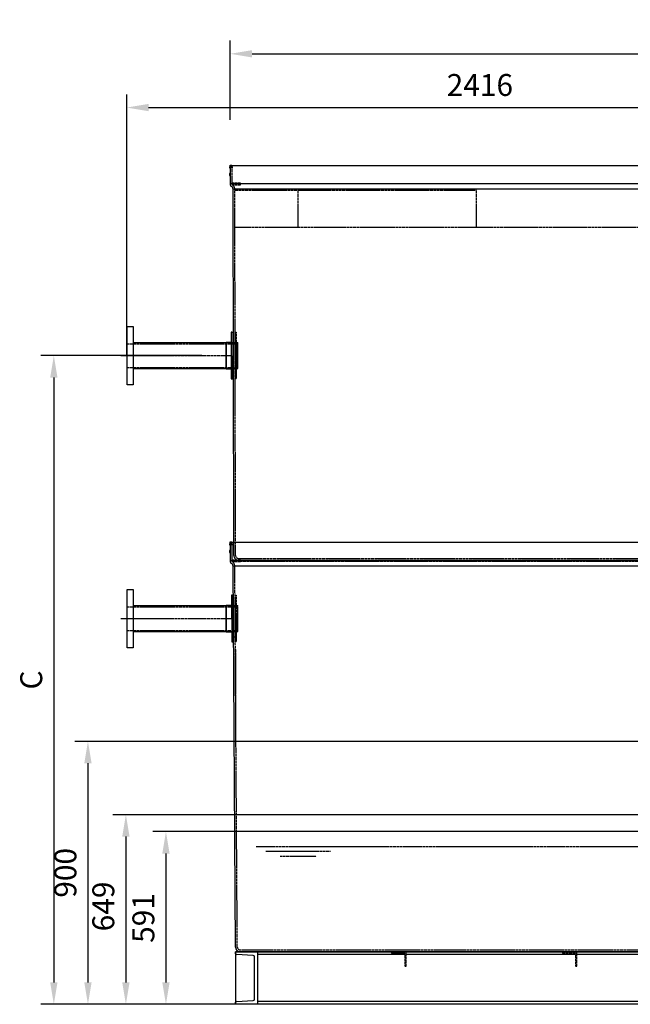
# Model space of a CAD drawing. Units: millimetres. Extents: x 164279 to 196058, y 35699 to 58242.
# Drawn here: x 184279 to 186368, y 54828 to 58197 of the extents above; entities that cross this region are included whole.
import ezdxf

# ---------------------------------------------------------------- set-up
doc = ezdxf.new("R2010")
doc.units = ezdxf.units.MM
doc.header["$LTSCALE"] = 0.4
doc.linetypes.add('CENTRO2', pattern=[28.575, 19.05, -3.175, 3.175, -3.175])
doc.linetypes.add('TRAZOS2', pattern=[9.525, 6.35, -3.175])
for name, color, linetype in [('Anotaciones Medias', 3, 'Continuous'), ('Contornos Ocultos', 6, 'TRAZOS2'), ('Cotas', 2, 'Continuous'), ('Ejes', 2, 'CENTRO2')]:
    doc.layers.add(name, color=color, linetype=linetype)
doc.styles.add('UNE00', font='romans.shx', dxfattribs={"width": 0.9})
doc.dimstyles.new('UNE', dxfattribs={"dimscale": 0, "dimtxt": 2.5, "dimasz": 2.5, "dimexe": 1.5, "dimexo": 0, "dimgap": 1, "dimtad": 1, "dimrnd": 1.38778e-17, "dimdsep": 46, "dimtxsty": 'UNE00', "dimcen": 2.5, "dimclrd": 256, "dimclre": 256, "dimclrt": 256, "dimazin": 0, "dimtfac": 1, "dimtmove": 0, "dimatfit": 3, "dimfxl": 1, "dimlwd": -1, "dimlwe": -1, "dimarcsym": 0})

# ---------------------------------------------------------------- blocks, each defined once
blk = doc.blocks.new('A$C701724BC')
at = {"layer": 'Anotaciones Medias'}
for p, q in [((-2062.5, 1400), (-2062.5, 1337.3)), ((0, 1400), (-2062.5, 1400)), ((0, 1400), (2062.5, 1400)), ((2062.5, 1400), (2062.5, 1337.3)), ((-2062.5, 1373.5), (-2065, 1373.5)), ((-2065, 1373.5), (-2065, 1366.5)), ((-2065, 1366.5), (-2062.5, 1366.5)), ((2062.5, 1373.5), (2065, 1373.5)), ((2065, 1366.5), (2062.5, 1366.5)), ((2065, 1373.5), (2065, 1366.5)), ((0, 1337.3), (-2062.5, 1337.3)), ((-2044, 16), (-2052.5, 1320)), ((10, 1320), (-2052.5, 1320)), ((-10, 1320), (2052.5, 1320)), ((0, 1337.3), (2062.5, 1337.3)), ((2044, 16), (2052.5, 1320)), ((-2027.9, 0), (0, 0)), ((2027.9, 0), (0, 0))]:
    blk.add_line(p, q, dxfattribs=at)
for points in [[(-2062.5, 1391.3), (-2063.5, 1391.3), (-2062.5, 1402.3), (-2056.5, 1402.3), (-2055.5, 1391.3), (-2056.5, 1391.3), (-2056.5, 1400)], [(2062.5, 1391.3), (2063.5, 1391.3), (2062.5, 1402.3), (2056.5, 1402.3), (2055.5, 1391.3), (2056.5, 1391.3), (2056.5, 1400)]]:
    blk.add_lwpolyline(points, dxfattribs=at)
for centre, radius, start, end in [((-2052.5, 1337.3), 10, 180, 240), ((-2062.5, 1320), 10, 0, 60), ((2062.5, 1320), 10, 120, 180), ((2052.5, 1337.3), 10, 300, 0), ((-2027.8, 16.2), 16.2, 180.681, 269.7179), ((2027.8, 16.2), 16.2, 270.2821, 359.319)]:
    blk.add_arc(centre, radius, start, end, dxfattribs=at)
at = {"layer": 'Contornos Ocultos'}
for p, q in [((-2056.5, 1400), (-2056.5, 1337.3)), ((2056.5, 1400), (2056.5, 1337.3)), ((-2038, 16.1), (-2046.5, 1320)), ((2038, 16.1), (2046.5, 1320)), ((1824.8, 1153), (2046.5, 1270)), ((2046.5, 1270), (1824.8, 1153)), ((1827.1, 1148.6), (2046.7, 1264.5)), ((1824.8, 1153), (1827.1, 1148.6)), ((-2027.9, 6), (0, 6)), ((2027.9, 6), (0, 6))]:
    blk.add_line(p, q, dxfattribs=at)
for points in [[(-2055.8, 1335), (-2026.5, 1335), (-2026.5, 1340), (-2056.5, 1340)], [(2055.8, 1335), (2026.5, 1335), (2026.5, 1340), (2056.5, 1340)]]:
    blk.add_lwpolyline(points, dxfattribs=at)
for centre, radius, start, end in [((-2052.5, 1337.3), 4, 180, 240), ((-2062.5, 1320), 16, 0, 60), ((2062.5, 1320), 16, 120, 180), ((2052.5, 1337.3), 4, 300, 0), ((-2027.8, 16.2), 10.2, 180.681, 269.7179), ((2027.8, 16.2), 10.2, 270.2821, 359.319)]:
    blk.add_arc(centre, radius, start, end, dxfattribs=at)
blk = doc.blocks.new('*D190')
at = {"layer": 'Cotas', "transparency": 16777216}
for p, q in [((187980.3, 55476.5), (184597.6, 55476.5)), ((184642.6, 55401.5), (184642.6, 54902.5)), ((187971.8, 54827.5), (184597.6, 54827.5))]:
    blk.add_line(p, q, dxfattribs=at)
for points in [[(184630.1, 55401.5), (184655.1, 55401.5), (184642.6, 55476.5)], [(184630.1, 54902.5), (184655.1, 54902.5), (184642.6, 54827.5)]]:
    blk.add_solid(points, dxfattribs=at)
at = {"layer": 'Defpoints', "color": 0, "transparency": 16777216}
for p in [(187980.3, 55476.5), (184642.6, 54827.5), (187971.8, 54827.5)]:
    blk.add_point(p, dxfattribs=at)
at = {"layer": 'Cotas', "transparency": 16777216, "insert": (184575.1, 55162.5), "char_height": 75, "attachment_point": 5, "rotation": 90, "style": 'UNE00'}
blk.add_mtext('649', dxfattribs=at)
blk = doc.blocks.new('*D193')
at = {"layer": 'Cotas', "transparency": 16777216}
for p, q in [((187603.4, 55418.5), (184734.7, 55418.5)), ((184779.7, 55343.5), (184779.7, 54902.5)), ((187603.4, 54827.5), (184734.7, 54827.5))]:
    blk.add_line(p, q, dxfattribs=at)
for points in [[(184767.2, 55343.5), (184792.2, 55343.5), (184779.7, 55418.5)], [(184767.2, 54902.5), (184792.2, 54902.5), (184779.7, 54827.5)]]:
    blk.add_solid(points, dxfattribs=at)
at = {"layer": 'Defpoints', "color": 0, "transparency": 16777216}
for p in [(187603.4, 55418.5), (184779.7, 54827.5), (187603.4, 54827.5)]:
    blk.add_point(p, dxfattribs=at)
at = {"layer": 'Cotas', "transparency": 16777216, "insert": (184712.2, 55123), "char_height": 75, "attachment_point": 5, "rotation": 90, "style": 'UNE00'}
blk.add_mtext('591', dxfattribs=at)
blk = doc.blocks.new('*D194')
at = {"layer": 'Cotas', "transparency": 16777216}
for p, q in [((188343.3, 55727.5), (184467.9, 55727.5)), ((184512.9, 55652.5), (184512.9, 54902.5)), ((188343.3, 54827.5), (184467.9, 54827.5))]:
    blk.add_line(p, q, dxfattribs=at)
for points in [[(184500.4, 55652.5), (184525.4, 55652.5), (184512.9, 55727.5)], [(184500.4, 54902.5), (184525.4, 54902.5), (184512.9, 54827.5)]]:
    blk.add_solid(points, dxfattribs=at)
at = {"layer": 'Defpoints', "color": 0, "transparency": 16777216}
for p in [(188343.3, 55727.5), (184512.9, 54827.5), (188343.3, 54827.5)]:
    blk.add_point(p, dxfattribs=at)
at = {"layer": 'Cotas', "transparency": 16777216, "insert": (184445.4, 55277.5), "char_height": 75, "attachment_point": 5, "rotation": 90, "style": 'UNE00'}
blk.add_mtext('900', dxfattribs=at)
blk = doc.blocks.new('A$C654A1D63')
at = {"layer": 'Anotaciones Medias'}
for p, q in [((6390, 0), (0, 0)), ((0, 0), (0, -180)), ((0, -7.1), (0, 0)), ((0, 0), (75, 0)), ((75, 0), (75, -180)), ((60.2, -12.8), (2.9, -10.1)), ((65, -162.2), (65, -17.8)), ((2.9, -169.9), (60.2, -167.2)), ((0, -180), (0, -172.9)), ((6390, -180), (0, -180)), ((75, -180), (0, -180)), ((75, -180), (75, -180))]:
    blk.add_line(p, q, dxfattribs=at)
at = {"layer": 'Anotaciones Medias', "ltscale": 10}
for p, q in [((2.1, -10), (0, -10)), ((579, -10), (75, -10)), ((1163, -10), (584, -10)), ((1747, -10.1), (1168, -10)), ((2.1, -170), (0, -170)), ((4088, -170), (75, -170))]:
    blk.add_line(p, q, dxfattribs=at)
at = {"layer": 'Anotaciones Medias'}
for centre, radius, start, end in [((3, -7.1), 3, 180, 267.3575), ((60, -17.8), 5, 0, 87.3575), ((60, -162.2), 5, 272.6425, 0), ((3, -172.9), 3, 92.6425, 180)]:
    blk.add_arc(centre, radius, start, end, dxfattribs=at)
at = {"layer": 'Contornos Ocultos'}
for p, q in [((584, 0), (534, 0)), ((534, 0), (534, -5)), ((584, -50), (584, 0)), ((1168, 0), (1118, 0)), ((1118, 0), (1118, -5)), ((1168, -50), (1168, 0)), ((534, -5), (576.5, -5)), ((579, -7.5), (579, -50)), ((1118, -5), (1160.5, -5)), ((1163, -7.5), (1163, -50)), ((579, -50), (584, -50)), ((1163, -50), (1168, -50))]:
    blk.add_line(p, q, dxfattribs=at)
for centre in [(576.5, -7.5), (1160.5, -7.5)]:
    blk.add_arc(centre, 2.5, 0, 90, dxfattribs=at)
blk = doc.blocks.new('A$C21862C3D')
at = {"layer": 'Anotaciones Medias'}
for p, q in [((-358, 44.5), (-40, 44.5)), ((-358, -44.5), (-40.1, -44.5))]:
    blk.add_line(p, q, dxfattribs=at)
blk.add_lwpolyline([(-378, 69), (-378, 69), (-380, 69), (-380, -69), (-378, -69)], dxfattribs=at)
blk.add_lwpolyline([(-378, 100), (-358, 100), (-358, -100), (-378, -100)], close=True, dxfattribs=at)
at = {"layer": 'Contornos Ocultos'}
for p, q in [((-380, 40.4), (0, 40.4)), ((-40, 44.5), (-40.1, -44.5)), ((-40, 44.5), (0, 44.5)), ((0, -44.5), (0, 44.5)), ((-380, -40.4), (0, -40.4)), ((-40.1, -44.5), (0, -44.5))]:
    blk.add_line(p, q, dxfattribs=at)
at = {"layer": 'Ejes'}
blk.add_line((-399.8, 0), (-19.9, 0), dxfattribs=at)
blk = doc.blocks.new('A$C61EF7C24')
at = {"layer": 'Anotaciones Medias'}
for p, q in [((2056.4, 1134), (2052.4, 1134)), ((2056.1, 974), (2052.1, 974)), ((2054.4, 234), (2050.4, 234)), ((2054.1, 74), (2050.1, 74))]:
    blk.add_line(p, q, dxfattribs=at)
for points in [[(2056.4, 1134), (2059.4, 1134), (2059.1, 974), (2056.1, 974)], [(2054.4, 234), (2057.4, 234), (2057.1, 74), (2054.1, 74)]]:
    blk.add_lwpolyline(points, close=True, dxfattribs=at)
for points in [[(2059.2, 1007.5), (2076.5, 1007.5), (2076.5, 1100.5), (2059.3, 1100.5)], [(2057.2, 107.5), (2076.5, 107.5), (2076.5, 200.5), (2057.3, 200.5)]]:
    blk.add_lwpolyline(points, dxfattribs=at)
at = {"layer": 'Contornos Ocultos'}
for p, q in [((2044.5, 1102), (2041.5, 1102)), ((2076.5, 1098.5), (2059.3, 1098.5)), ((2044.5, 1006), (2041.5, 1006)), ((2076.5, 1009.6), (2059.2, 1009.6)), ((2044.5, 202), (2041.5, 202)), ((2076.5, 198.5), (2057.3, 198.5)), ((2044.5, 106), (2041.5, 106)), ((2076.5, 109.6), (2057.2, 109.6)), ((2050.3, 92), (2044.2, 92))]:
    blk.add_line(p, q, dxfattribs=at)
for points in [[(2044.5, 1134), (2041.5, 1134), (2041.5, 974), (2044.5, 974)], [(2044.5, 234), (2041.5, 234), (2041.5, 74), (2044.5, 74)]]:
    blk.add_lwpolyline(points, close=True, dxfattribs=at)
at = {"layer": 'Contornos Ocultos', "xscale": -1}
for p in [(2036.5, 1054), (2036.5, 154)]:
    blk.add_blockref('A$C21862C3D', p, dxfattribs=at)
blk = doc.blocks.new('*D393')
at = {"layer": 'Cotas', "transparency": 16777216}
for p, q in [((184902.4, 57047.5), (184351.1, 57047.5)), ((184396.1, 56972.5), (184396.1, 54902.5)), ((184902.4, 54827.5), (184351.1, 54827.5))]:
    blk.add_line(p, q, dxfattribs=at)
for points in [[(184383.6, 56972.5), (184408.6, 56972.5), (184396.1, 57047.5)], [(184383.6, 54902.5), (184408.6, 54902.5), (184396.1, 54827.5)]]:
    blk.add_solid(points, dxfattribs=at)
at = {"layer": 'Defpoints', "color": 0, "transparency": 16777216}
for p in [(184902.4, 57047.5), (184396.1, 54827.5), (184902.4, 54827.5)]:
    blk.add_point(p, dxfattribs=at)
at = {"layer": 'Cotas', "transparency": 16777216, "insert": (184328.6, 55937.5), "char_height": 75, "attachment_point": 5, "rotation": 90, "style": 'UNE00'}
blk.add_mtext('C', dxfattribs=at)
blk = doc.blocks.new('*D394')
at = {"layer": 'Cotas', "transparency": 16777216}
for p, q in [((184645.3, 57047.5), (184645.3, 57941.5)), ((187061.8, 57047.5), (187061.8, 57941.5)), ((184720.3, 57896.5), (186986.8, 57896.5))]:
    blk.add_line(p, q, dxfattribs=at)
for points in [[(184720.3, 57909), (184720.3, 57884), (184645.3, 57896.5)], [(186986.8, 57909), (186986.8, 57884), (187061.8, 57896.5)]]:
    blk.add_solid(points, dxfattribs=at)
at = {"layer": 'Defpoints', "color": 0, "transparency": 16777216}
for p in [(187061.8, 57896.5), (184645.3, 57047.5), (187061.8, 57047.5)]:
    blk.add_point(p, dxfattribs=at)
at = {"layer": 'Cotas', "transparency": 16777216, "insert": (185853.6, 57964), "char_height": 75, "attachment_point": 5, "style": 'UNE00'}
blk.add_mtext('2416', dxfattribs=at)
blk = doc.blocks.new('*D399')
at = {"layer": 'Cotas', "transparency": 16777216}
for p, q in [((184999.3, 57854.7), (184999.3, 58125.4)), ((189124.3, 57669.6), (189124.3, 58125.4)), ((185074.3, 58080.4), (189049.3, 58080.4))]:
    blk.add_line(p, q, dxfattribs=at)
for points in [[(185074.3, 58092.9), (185074.3, 58067.9), (184999.3, 58080.4)], [(189049.3, 58092.9), (189049.3, 58067.9), (189124.3, 58080.4)]]:
    blk.add_solid(points, dxfattribs=at)
at = {"layer": 'Defpoints', "color": 0, "transparency": 16777216}
for p in [(189124.3, 58080.4), (184999.3, 57854.7), (189124.3, 57669.6)]:
    blk.add_point(p, dxfattribs=at)
at = {"layer": 'Cotas', "transparency": 16777216, "insert": (186767.8, 58147.9), "char_height": 75, "attachment_point": 5, "style": 'UNE00'}
blk.add_mtext('4125', dxfattribs=at)

msp = doc.modelspace()

# ---------------------------------------------------------------- linework, layer by layer
at = {"layer": 'Anotaciones Medias'}
for p, q in [((184999.29, 57697.537), (184999.29, 57634.858)), ((187061.79, 57697.537), (184999.29, 57697.537)), ((184999.29, 57671.037), (184996.79, 57671.037)), ((184996.79, 57671.037), (184996.79, 57664.037)), ((184996.79, 57664.037), (184999.29, 57664.037)), ((187061.79, 57634.858), (184999.29, 57634.858)), ((185011.637, 56407.538), (185009.29, 57617.537)), ((187071.79, 57617.537), (185009.29, 57617.537))]:
    msp.add_line(p, q, dxfattribs=at)
msp.add_lwpolyline([(184999.29, 57688.87), (184998.29, 57688.87), (184999.29, 57699.851), (185005.29, 57699.851), (185006.29, 57688.87), (185005.29, 57688.87), (185005.29, 57697.537)], dxfattribs=at)
for centre, start, end in [((185009.29, 57634.858), 180, 240), ((184999.29, 57617.537), 0, 60)]:
    msp.add_arc(centre, 10, start, end, dxfattribs=at)
at = {"layer": 'Contornos Ocultos'}
for p, q in [((185005.29, 57697.537), (185005.29, 57634.858)), ((185017.746, 56363.609), (185015.29, 57617.537)), ((185015.793, 57487.537), (189107.793, 57487.537)), ((185011.747, 56363.537), (185011.637, 56407.538)), ((185027.859, 56347.537), (187061.79, 56347.537)), ((185027.888, 56353.537), (187061.79, 56353.537)), ((189088.29, 56342.537), (185035.29, 56342.537)), ((185019.104, 55742.537), (185019.104, 56042.537))]:
    msp.add_line(p, q, dxfattribs=at)
at = {"layer": 'Contornos Ocultos', "extrusion": (0, 1, -1.83697e-16)}
for p, q in [((185231.793, 57612.537), (185015.793, 57612.537)), ((185231.793, 57487.537), (185231.793, 57612.537)), ((185231.793, 57487.537), (185231.793, 57612.537)), ((185841.793, 57612.537), (185231.793, 57612.537)), ((185841.793, 57487.537), (185841.793, 57612.537)), ((185841.793, 57487.537), (185841.793, 57612.537))]:
    msp.add_line(p, q, dxfattribs=at)
at = {"layer": 'Contornos Ocultos'}
msp.add_lwpolyline([(185006.032, 57632.537), (185035.29, 57632.537), (185035.29, 57637.537), (185005.29, 57637.537)], dxfattribs=at)
for centre, radius, start, end in [((185009.29, 57634.858), 4, 180, 240), ((184999.29, 57617.537), 16, 0, 60), ((185027.938, 56363.73), 16.193, 180.680998, 269.717927), ((185027.938, 56363.73), 10.193, 180.680998, 269.717927)]:
    msp.add_arc(centre, radius, start, end, dxfattribs=at)
at = {"layer": 'Ejes'}
for p, q in [((185087.855, 55367.537), (189009.525, 55367.537)), ((185121.558, 55351.891), (185342.086, 55351.891)), ((185170.166, 55334.288), (185293.479, 55334.288))]:
    msp.add_line(p, q, dxfattribs=at)

# ---------------------------------------------------------------- block references
at = {"ltscale": 10}
msp.add_blockref('A$C701724BC', (187061.79, 55007.537), dxfattribs=at)
msp.add_blockref('A$C654A1D63', (185017.79, 55007.537))
at = {"layer": 'Contornos Ocultos', "xscale": -1}
msp.add_blockref('A$C61EF7C24', (187061.79, 55993.537), dxfattribs=at)

# ---------------------------------------------------------------- dimensions: what is measured, and where the dimension line sits
at = {"layer": 'Cotas'}
dim = msp.add_linear_dim(base=(189124.29, 58080.429), p1=(184999.29, 57854.667), p2=(189124.29, 57669.569), dimstyle='UNE', override={"dimscale": 30.000001, "dimdec": 0}, dxfattribs=at)
dim.commit()
dim.dimension.update_dxf_attribs({"geometry": '*D399', "text_midpoint": (186767.786, 58080.429), "dimtype": 160})
dim = msp.add_linear_dim(base=(187061.79, 57896.534), p1=(184645.335, 57047.537), p2=(187061.79, 57047.537), dimstyle='UNE', override={"dimscale": 30.000001, "dimdec": 0}, dxfattribs=at)
dim.commit()
dim.dimension.update_dxf_attribs({"geometry": '*D394', "text_midpoint": (185853.563, 57964.034)})
dim = msp.add_linear_dim(base=(184396.06, 54827.537), p1=(184902.359, 57047.537), p2=(184902.359, 54827.537), angle=90, text='C', dimstyle='UNE', override={"dimscale": 30.000001}, dxfattribs=at)
dim.commit()
dim.dimension.update_dxf_attribs({"geometry": '*D393', "text_midpoint": (184328.56, 55937.537)})
for base, p1, p2, picture, middle in [((184512.924, 54827.537), (188343.325, 55727.537), (188343.325, 54827.537), '*D194', (184445.424, 55277.537)), ((184779.717, 54827.537), (187603.429, 55418.537), (187603.429, 54827.537), '*D193', (184712.217, 55123.037))]:
    dim = msp.add_linear_dim(base=base, p1=p1, p2=p2, angle=90, dimstyle='UNE', override={"dimscale": 30.000001}, dxfattribs=at)
    dim.commit()
    dim.dimension.update_dxf_attribs({"geometry": picture, "text_midpoint": middle})
dim = msp.add_linear_dim(base=(184642.615, 54827.537), p1=(187980.29, 55476.537), p2=(187971.792, 54827.537), angle=90, dimstyle='UNE', override={"dimscale": 30.000001}, dxfattribs=at)
dim.commit()
dim.dimension.update_dxf_attribs({"geometry": '*D190', "text_midpoint": (184642.615, 55162.537), "dimtype": 160})

doc.saveas('drawing.dxf')
